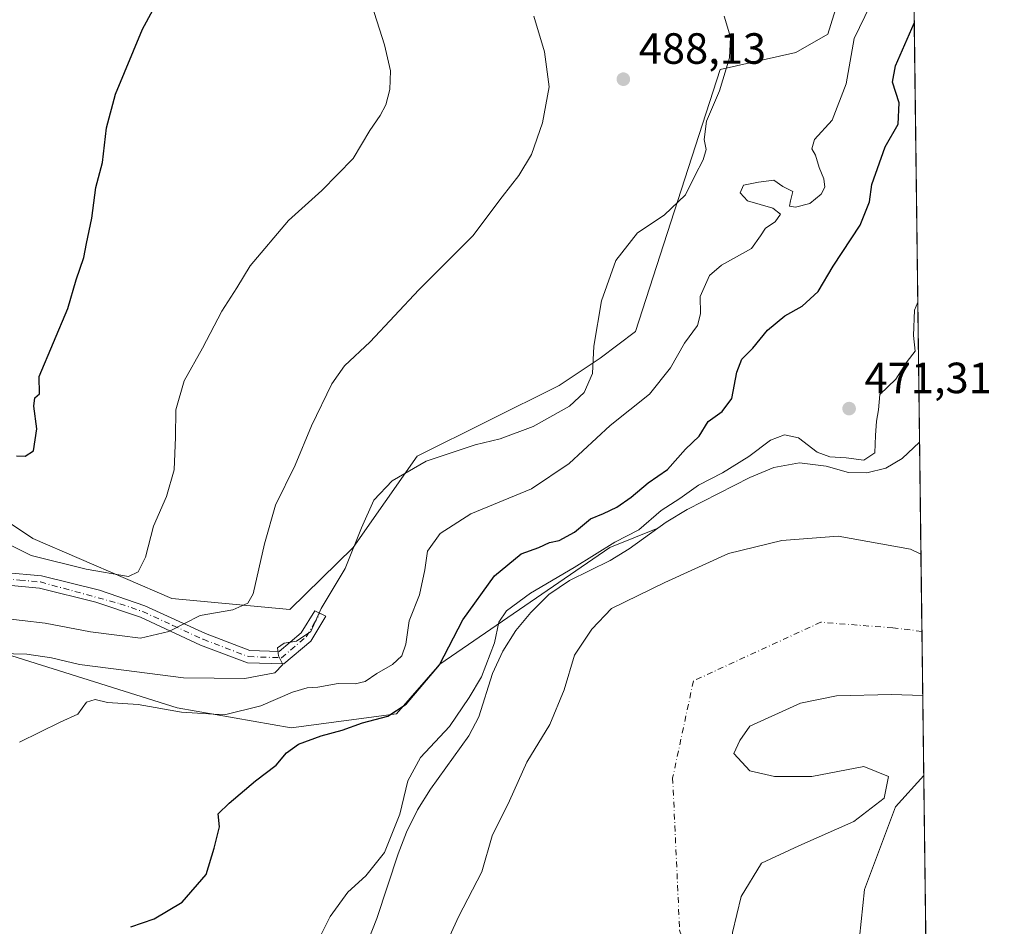
# Model space of a CAD drawing. Units: metres. Extents: x 583543 to 586982, y 4731245 to 4733606.
# Drawn here: x 586756 to 586982, y 4732724 to 4732932 of the extents above; entities that cross this region are included whole.
import ezdxf

# ---------------------------------------------------------------- set-up
doc = ezdxf.new("R2010")
doc.units = ezdxf.units.M
doc.header["$MEASUREMENT"] = 0
doc.linetypes.add('DGN Style 4', pattern=[2.6384748266838614, 1.318413404963828, -0.6592067024819142, 0.001648016756204785, -0.6592067024819142])
for name, color, linetype, lineweight in [('Camino Cxs', 7, 'Continuous', 0), ('Camino eje', 30, 'DGN Style 4', 13), ('Comarca CxS', 21, 'Continuous', 0), ('Comunidad Autónoma CxS', 142, 'Continuous', 0), ('Corriente natural eje', 4, 'DGN Style 4', 0), ('Cultivos herbáceos CxS', 92, 'Continuous', 0), ('Curva de nivel maestra', 30, 'Continuous', 30), ('Curva de nivel normal', 30, 'Continuous', 0), ('Embalse Cxs', 142, 'Continuous', 13), ('Entidad de ámbito territorial', 7, 'Continuous', 0), ('Entidad de ámbito territorial CxS', 92, 'Continuous', 0), ('Matorral CxS', 135, 'Continuous', 0), ('Municipio', 91, 'Continuous', 13), ('Municipio CxS', 4, 'Continuous', 0), ('Provincia CxS', 1, 'Continuous', 0), ('Punto de cota en terreno', 7, 'Continuous', 0), ('Rótulo de punto de cota en terreno', 7, 'Continuous', 0), ('Suelo desnudo CxS', 253, 'Continuous', 0)]:
    doc.layers.add(name, color=color, linetype=linetype, lineweight=lineweight)
doc.styles.add('Style-Arial', font='txt')

# ---------------------------------------------------------------- blocks, each defined once
blk = doc.blocks.new('*U12')
at = {"layer": 'Matorral CxS', "color": 135, "linetype": 'Continuous', "lineweight": 0}
for points in [[(586956.5228000004, 4733290.077299999, 465.9437999999937), (586962.2449000003, 4732835.3464, 467.5160000000033), (586962.2401000002, 4732835.340100001, 467.5149999999995), (586958.2500999998, 4732831.640100001, 467.2069000000047), (586954.5000999998, 4732829.440099999, 467.1919000000053), (586950.1601, 4732828.3301, 467.3325999999943), (586946.0100999996, 4732828.420100001, 467.2795000000042), (586940.8701, 4732829.840100001, 467.1652999999933), (586938.4532000005, 4732830.164999999, 467.1046999999963), (586934.7701000003, 4732830.6601, 467.4239999999991), (586928.8701, 4732829.550100001, 468.2749999999942), (586923.3601000002, 4732827.290100001, 469.0780999999988), (586909.0000999998, 4732819.940099999, 469.3766999999935), (586904.2100999998, 4732817.040100001, 470.0247999999993), (586902.3362999996, 4732815.687799999, 470.1184000000067), (586891.2978999997, 4732811.2631, 470.9809999999998), (586852.4024999999, 4732784.5055, 477.0690000000032), (586842.4987000005, 4732773.112500001, 476.1782999999996), (586818.3674999997, 4732769.9033, 478.184500000003), (586792.2408999996, 4732774.500700001, 481.3260000000009), (586725.9288999997, 4732795.3565, 489.3555999999954)], [(586634.2414999995, 4732995.085700001, 532.0626000000047), (586592.3689000001, 4732902.253699999, 512.0967999999993), (586588.3515, 4732878.6819, 508.7216000000044), (586589.4518999998, 4732863.9419, 506.8984999999957), (586619.3879000006, 4732837.498500001, 506.7449999999953), (586636.1009000001, 4732826.5703, 507.0939999999973), (586662.7814999997, 4732845.8389, 513.0645999999979), (586702.3107000003, 4732840.711100001, 509.3989000000002), (586724.7429000001, 4732839.911499999, 504.4315999999963), (586737.2789000003, 4732827.896500001, 500.8614999999991), (586759.2185000004, 4732813.270099999, 497.3108999999968), (586791.0176999997, 4732799.569499999, 492.8788000000059), (586818.0157000005, 4732796.9979, 488.312699999995), (586832.5739000002, 4732811.2667, 486.4348999999929), (586847.2012999998, 4732832.172499999, 486.3380999999936), (586879.7385, 4732848.3761, 486.1975999999996), (586889.1407000005, 4732854.6481, 485.1989000000031), (586897.2267000005, 4732860.744899999, 484.0673999999999), (586916.5749000004, 4732920.7413, 485.6404999999941), (586933.9145000001, 4732924.681100001, 483.6402999999991), (586941.2279000003, 4732928.863100001, 482.7470999999932), (586945.4073000001, 4732942.451900001, 481.5250999999989)]]:
    blk.add_polyline3d(points, dxfattribs=at)
blk = doc.blocks.new('*U13')
at = {"layer": 'Cultivos herbáceos CxS', "color": 92, "linetype": 'Continuous', "lineweight": 0}
blk.add_polyline3d([(586725.9288999997, 4732795.3565, 489.3555999999954), (586792.2408999996, 4732774.500700001, 481.3260000000009), (586818.3674999997, 4732769.9033, 478.184500000003), (586842.4987000005, 4732773.112500001, 476.1782999999996), (586852.4024999999, 4732784.5055, 477.0690000000032), (586891.2978999997, 4732811.2631, 470.9809999999998), (586902.3362999996, 4732815.687799999, 470.1184000000067), (586895.7301000003, 4732810.920100001, 469.6708999999974), (586891.4200999998, 4732808.2601, 469.3742000000057), (586882.1001000004, 4732803.710100001, 470.4073000000063), (586877.3300999999, 4732800.5001, 469.5222000000067), (586873.2500999998, 4732796.3201, 469.2001000000019), (586869.8300999999, 4732792.1801, 469.1542000000045), (586866.8000999996, 4732787.460100001, 469.5360999999976), (586864.4901000002, 4732782.360099999, 469.2078000000038), (586861.3300999999, 4732772.460100001, 468.3319999999949), (586859.0500999996, 4732768.090100001, 468.1812000000064), (586850.2600999996, 4732755.850099999, 468.5019999999931), (586847.2701000003, 4732751.100099999, 469.6043000000063), (586844.7600999996, 4732746.0001, 469.8273000000045), (586842.8400999998, 4732741.030099999, 469.7194000000018), (586838.0000999998, 4732726.200099999, 468.8374999999942), (586832.4401000004, 4732712.210100001, 468.2563999999985)], dxfattribs=at)
blk = doc.blocks.new('*U16')
at = {"layer": 'Suelo desnudo CxS', "color": 253, "linetype": 'Continuous', "lineweight": 0}
blk.add_polyline3d([(586832.4401000004, 4732712.210100001, 468.2563999999985), (586838.0000999998, 4732726.200099999, 468.8374999999942), (586842.8400999998, 4732741.030099999, 469.7194000000018), (586844.7600999996, 4732746.0001, 469.8273000000045), (586847.2701000003, 4732751.100099999, 469.6043000000063), (586850.2600999996, 4732755.850099999, 468.5019999999931), (586859.0500999996, 4732768.090100001, 468.1812000000064), (586861.3300999999, 4732772.460100001, 468.3319999999949), (586864.4901000002, 4732782.360099999, 469.2078000000038), (586866.8000999996, 4732787.460100001, 469.5360999999976), (586869.8300999999, 4732792.1801, 469.1542000000045), (586873.2500999998, 4732796.3201, 469.2001000000019), (586877.3300999999, 4732800.5001, 469.5222000000067), (586882.1001000004, 4732803.710100001, 470.4073000000063), (586891.4200999998, 4732808.2601, 469.3742000000057), (586895.7301000003, 4732810.920100001, 469.6708999999974), (586902.3362999996, 4732815.687799999, 470.1184000000067), (586904.2100999998, 4732817.040100001, 470.0247999999993), (586909.0000999998, 4732819.940099999, 469.3766999999935), (586923.3601000002, 4732827.290100001, 469.0780999999988), (586928.8701, 4732829.550100001, 468.2749999999942), (586934.7701000003, 4732830.6601, 467.4239999999991), (586938.4532000005, 4732830.164999999, 467.1046999999963), (586940.8701, 4732829.840100001, 467.1652999999933), (586946.0100999996, 4732828.420100001, 467.2795000000042), (586950.1601, 4732828.3301, 467.3325999999943), (586954.5000999998, 4732829.440099999, 467.1919000000053), (586958.2500999998, 4732831.640100001, 467.2069000000047), (586962.2401000002, 4732835.340100001, 467.5149999999995), (586962.2449000003, 4732835.3464, 467.5160000000033), (586967.2867999999, 4732434.669, 466.7614999999933)], dxfattribs=at)
blk = doc.blocks.new('*U17')
at = {"layer": 'Embalse Cxs', "color": 142, "linetype": 'Continuous', "lineweight": 13}
blk.add_polyline3d([(586852.7150999998, 4732717.8858, 460.6739999999991), (586856.6837999999, 4732726.6171, 460.4474000000046), (586861.9755999995, 4732736.935799999, 459.6986999999936), (586864.3568000002, 4732745.137900001, 460.0737999999984), (586868.3255000003, 4732753.141600001, 460.1199000000051), (586872.2943000002, 4732762.0713, 460.8696999999956), (586877.5860000001, 4732770.670299999, 460.7992999999988), (586880.8931999998, 4732778.607799999, 459.8791000000056), (586883.2083999999, 4732786.545299999, 460.3905999999988), (586887.1771999998, 4732792.498400001, 460.7979999999953), (586891.7004000006, 4732797.2841, 461.7538000000059), (586903.9374000002, 4732803.237199999, 462.497000000003), (586918.4896, 4732809.8519, 461.8916000000027), (586930.7265999997, 4732812.828400001, 461.6600000000035), (586943.625, 4732813.820599999, 461.7228000000032), (586960.1615000004, 4732810.844000001, 460.9980000000069), (586962.5679000001, 4732809.671599999, 460.8227000000043), (586962.9753000002, 4732777.301700001, 459.2155999999959), (586955.7959000003, 4732777.5726, 459.3120000000054), (586943.2281, 4732777.241900001, 459.597299999994), (586934.9599000001, 4732775.588199999, 459.6686000000045), (586923.3843, 4732770.296599999, 459.7501000000047), (586921.0692999996, 4732766.989200001, 459.7841000000044), (586919.7462999999, 4732764.012700001, 459.789300000004), (586923.3843, 4732760.0439, 459.8332999999984), (586929.0066999998, 4732758.721000001, 459.8591000000015), (586937.6057000002, 4732758.721000001, 459.8610000000045), (586949.5120000001, 4732761.0361, 459.8031999999948), (586955.1344, 4732758.721000001, 459.5671000000002), (586954.1421999997, 4732753.7601, 459.629700000005), (586947.1969, 4732748.468400001, 459.6098999999958), (586934.6290999996, 4732742.846000001, 459.421199999997), (586926.0301999999, 4732738.8772, 459.2336000000069), (586921.3998999996, 4732731.270400001, 459.6282000000065), (586919.4156, 4732723.0022, 459.9462000000058)], dxfattribs=at)
blk = doc.blocks.new('*U18')
at = {"layer": 'Embalse Cxs', "color": 142, "linetype": 'Continuous', "lineweight": 13}
blk.add_polyline3d([(586832.4401000004, 4732712.210100001, 468.2563999999985), (586838.0000999998, 4732726.200099999, 468.8374999999942), (586842.8400999998, 4732741.030099999, 469.7194000000018), (586844.7600999996, 4732746.0001, 469.8273000000045), (586847.2701000003, 4732751.100099999, 469.6043000000063), (586850.2600999996, 4732755.850099999, 468.5019999999931), (586859.0500999996, 4732768.090100001, 468.1812000000064), (586861.3300999999, 4732772.460100001, 468.3319999999949), (586864.4901000002, 4732782.360099999, 469.2078000000038), (586866.8000999996, 4732787.460100001, 469.5360999999976), (586869.8300999999, 4732792.1801, 469.1542000000045), (586873.2500999998, 4732796.3201, 469.2001000000019), (586877.3300999999, 4732800.5001, 469.5222000000067), (586882.1001000004, 4732803.710100001, 470.4073000000063), (586891.4200999998, 4732808.2601, 469.3742000000057), (586895.7301000003, 4732810.920100001, 469.6708999999974), (586904.2100999998, 4732817.040100001, 470.0247999999993), (586909.0000999998, 4732819.940099999, 469.3766999999935), (586923.3601000002, 4732827.290100001, 469.0780999999988), (586928.8701, 4732829.550100001, 468.2749999999942), (586934.7701000003, 4732830.6601, 467.4239999999991), (586940.8701, 4732829.840100001, 467.1652999999933), (586946.0100999996, 4732828.420100001, 467.2795000000042), (586950.1601, 4732828.3301, 467.3325999999943), (586954.5000999998, 4732829.440099999, 467.1919000000053), (586958.2500999998, 4732831.640100001, 467.2069000000047), (586962.2401000002, 4732835.340100001, 467.5149999999995), (586962.2449000003, 4732835.3464, 467.5160000000033), (586962.5679000001, 4732809.671599999, 460.8227000000043), (586962.9753000002, 4732777.301700001, 459.2155999999959), (586964.4682, 4732658.656300001, 459.7948000000034)], dxfattribs=at)
blk = doc.blocks.new('*U19')
at = {"layer": 'Municipio CxS', "color": 4, "linetype": 'Continuous', "lineweight": 0, "flags": 128}
blk.add_lwpolyline([(586963.2060462206, 4732758.961985292), (586965.1039331417, 4732608.138326477), (586962.6040000009, 4732612.683), (586951.6890000004, 4732638.871999999), (586947.776999999, 4732662.967), (586945.8129999992, 4732696.226), (586949.6579999998, 4732732.842), (586956.7200000006, 4732751.833000001)], close=True, dxfattribs=at)
blk = doc.blocks.new('5PATER')
at = {"layer": 'Suelo desnudo CxS', "linetype": 'Continuous', "lineweight": 0}
h = blk.add_hatch(color=51, dxfattribs=at)
edge = h.paths.add_edge_path()
edge.add_ellipse((0, 0), major_axis=(-0.1095731443231308, -0.1110710700762829), ratio=0.9994222409660322, start_angle=0, end_angle=360)

msp = doc.modelspace()

# ---------------------------------------------------------------- linework, layer by layer
at = {"layer": 'Camino Cxs', "color": 7, "linetype": 'Continuous', "lineweight": 0}
msp.add_polyline3d([(586752.7100999998, 4732805.5101, 494.2611000000034), (586761.1601, 4732804.7301, 494.2407999999996), (586774.4200999998, 4732801.450099999, 493.1505999999936), (586784.8701, 4732797.870100001, 492.241399999999), (586798.7100999998, 4732791.5001, 489.2234000000026), (586808.8701, 4732787.630100001, 486.7782000000007), (586815.6300999997, 4732787.4001, 486.0806000000011), (586820.6700999998, 4732791.6601, 486.3179999999993), (586823.7301000003, 4732796.7501, 487.2090999999928), (586826.3000999996, 4732795.530099999, 486.420299999998), (586822.8501000004, 4732789.800100001, 485.7734000000055), (586816.6300999997, 4732784.540100001, 485.256899999993), (586808.3101000004, 4732784.8201, 486.4520000000048), (586797.6101000002, 4732788.880100001, 488.9079999999958), (586783.8101000004, 4732795.2401, 491.7692999999999), (586773.6201, 4732798.7301, 492.6999999999971), (586760.6901000004, 4732801.9301, 493.6374999999971), (586752.6601, 4732802.670100001, 493.9793000000063)], dxfattribs=at)
msp.add_polyline3d([(586752.7100999998, 4732805.5101, 494.2611000000034), (586761.1601, 4732804.7301, 494.2407999999996), (586774.4200999998, 4732801.450099999, 493.1505999999936), (586784.8701, 4732797.870100001, 492.241399999999), (586798.7100999998, 4732791.5001, 489.2234000000026), (586808.8701, 4732787.630100001, 486.7782000000007), (586815.6300999997, 4732787.4001, 486.0806000000011), (586820.6700999998, 4732791.6601, 486.3179999999993), (586823.7301000003, 4732796.7501, 487.2090999999928), (586826.3000999996, 4732795.530099999, 486.420299999998), (586822.8501000004, 4732789.800100001, 485.7734000000055), (586816.6300999997, 4732784.540100001, 485.256899999993), (586808.3101000004, 4732784.8201, 486.4520000000048), (586797.6101000002, 4732788.880100001, 488.9079999999958), (586783.8101000004, 4732795.2401, 491.7692999999999), (586773.6201, 4732798.7301, 492.6999999999971), (586760.6901000004, 4732801.9301, 493.6374999999971), (586752.6601, 4732802.670100001, 493.9793000000063)], dxfattribs=at)
at = {"layer": 'Camino eje', "color": 30, "linetype": 'DGN Style 4', "lineweight": 13}
for points in [[(586668.0547000002, 4732743.083699999, 484.1100000000006), (586669.4101, 4732745.585100001, 484.6328999999969), (586670.2801000001, 4732747.1851, 484.9171999999963), (586671.9901000002, 4732753.3551, 485.9527999999991), (586673.6350999996, 4732759.280099999, 486.9042999999947), (586674.2901, 4732763.8201, 487.6429000000062), (586674.9550999999, 4732768.470100001, 488.2614999999933), (586676.5151000004, 4732771.920100001, 488.3411000000052), (586679.7801000001, 4732779.130100001, 488.9128000000055), (586687.4200999998, 4732788.2751, 489.4809999999998), (586693.8300999999, 4732794.515100001, 490.9809999999998), (586700.1551000001, 4732796.4101, 490.7844999999944), (586712.1551000001, 4732798.4551, 490.1708999999974), (586742.4550999999, 4732803.460100001, 492.8453000000009), (586752.6851000004, 4732804.090100001, 494.1201000000001), (586756.1781000001, 4732803.767700001, 494.1635999999999)], [(586756.1781000001, 4732803.767700001, 494.1635999999999), (586760.9250999996, 4732803.3301, 493.9658000000054), (586779.1151000002, 4732798.345100001, 492.5044000000053), (586784.3400999998, 4732796.5551, 491.9830999999977), (586791.2600999996, 4732793.370100001, 490.6818999999959), (586798.1601, 4732790.190099999, 489.0576000000001), (586803.2401000002, 4732788.255100001, 487.8898000000045), (586808.5900999998, 4732786.225099999, 486.599000000002), (586816.1300999997, 4732785.970100001, 485.6775999999954), (586821.7600999996, 4732790.7301, 486.0598999999929), (586823.4851000002, 4732793.595100001, 486.5285000000004), (586825.0151000004, 4732796.140100001, 486.7835999999952)]]:
    msp.add_polyline3d(points, dxfattribs=at)
at = {"layer": 'Comarca CxS', "color": 21, "linetype": 'Continuous', "lineweight": 0, "flags": 128}
msp.add_lwpolyline([(585187.5914021434, 4731270.313194457), (583570.5700006315, 4731250.369982651), (583558.143741621, 4732278.505142557), (583555.4404822192, 4732502.169886299), (583542.6100006317, 4733563.749982627), (583745.9063723604, 4733566.256355017), (584388.1730227572, 4733574.174643897), (586361.168930612, 4733598.499044905), (586952.5500006591, 4733605.789982629), (586960.8358334387, 4732947.321028253), (586963.2060462206, 4732758.961985292), (586965.1039331417, 4732608.138326477), (586977.7312852953, 4731604.6520638), (586978.0942901646, 4731575.804337461), (586981.3298245692, 4731318.678830214), (586981.6600006578, 4731292.439982652), (586972.9369473393, 4731292.332398608)], close=True, dxfattribs=at)
at = {"layer": 'Comunidad Autónoma CxS', "color": 142, "linetype": 'Continuous', "lineweight": 0, "flags": 128}
msp.add_lwpolyline([(585187.5914021434, 4731270.313194457), (583570.5700006315, 4731250.369982651), (583558.143741621, 4732278.505142557), (583555.4404822192, 4732502.169886299), (583542.6100006317, 4733563.749982627), (583745.9063723604, 4733566.256355017), (584388.1730227572, 4733574.174643897), (586361.168930612, 4733598.499044905), (586952.5500006591, 4733605.789982629), (586960.8358334387, 4732947.321028253), (586963.2060462206, 4732758.961985292), (586965.1039331417, 4732608.138326477), (586977.7312852953, 4731604.6520638), (586978.0942901646, 4731575.804337461), (586981.3298245692, 4731318.678830214), (586981.6600006578, 4731292.439982652), (586972.9369473393, 4731292.332398608)], close=True, dxfattribs=at)
at = {"layer": 'Corriente natural eje', "color": 4, "linetype": 'DGN Style 4', "lineweight": 0}
msp.add_polyline3d([(586962.7901, 4732792.020099999, 458.8567999999942), (586956.1300999997, 4732792.8101, 458.5886000000028), (586939.6501000002, 4732794.110099999, 458.6808000000019), (586910.4748000001, 4732780.655999999, 458.1800999999978), (586905.7122999998, 4732758.431, 459.4866000000038), (586907.2998000003, 4732723.505899999, 459.6913999999961), (586926.2761000004, 4732673.3543, 459.1563000000024)], dxfattribs=at)
at = {"layer": 'Cultivos herbáceos CxS', "color": 92, "linetype": 'Continuous', "lineweight": 0}
for points in [[(586945.4073000001, 4732942.451900001, 481.5250999999989), (586941.2279000003, 4732928.863100001, 482.7470999999932), (586933.9145000001, 4732924.681100001, 483.6402999999991), (586916.5749000004, 4732920.7413, 485.6404999999941), (586897.2267000005, 4732860.744899999, 484.0673999999999), (586889.1407000005, 4732854.6481, 485.1989000000031), (586879.7385, 4732848.3761, 486.1975999999996), (586847.2012999998, 4732832.172499999, 486.3380999999936), (586832.5739000002, 4732811.2667, 486.4348999999929), (586818.0157000005, 4732796.9979, 488.312699999995), (586791.0176999997, 4732799.569499999, 492.8788000000059), (586759.2185000004, 4732813.270099999, 497.3108999999968), (586737.2789000003, 4732827.896500001, 500.8614999999991), (586724.7429000001, 4732839.911499999, 504.4315999999963), (586702.3107000003, 4732840.711100001, 509.3989000000002), (586662.7814999997, 4732845.8389, 513.0645999999979), (586636.1009000001, 4732826.5703, 507.0939999999973), (586619.3879000006, 4732837.498500001, 506.7449999999953), (586589.4518999998, 4732863.9419, 506.8984999999957), (586588.3515, 4732878.6819, 508.7216000000044), (586592.3689000001, 4732902.253699999, 512.0967999999993), (586634.2414999995, 4732995.085700001, 532.0626000000047)], [(586634.2414999995, 4732995.085700001, 532.0626000000047), (586592.3689000001, 4732902.253699999, 512.0967999999993), (586588.3515, 4732878.6819, 508.7216000000044), (586589.4518999998, 4732863.9419, 506.8984999999957), (586619.3879000006, 4732837.498500001, 506.7449999999953), (586636.1009000001, 4732826.5703, 507.0939999999973), (586662.7814999997, 4732845.8389, 513.0645999999979), (586702.3107000003, 4732840.711100001, 509.3989000000002), (586724.7429000001, 4732839.911499999, 504.4315999999963), (586737.2789000003, 4732827.896500001, 500.8614999999991), (586759.2185000004, 4732813.270099999, 497.3108999999968), (586791.0176999997, 4732799.569499999, 492.8788000000059), (586818.0157000005, 4732796.9979, 488.312699999995), (586832.5739000002, 4732811.2667, 486.4348999999929), (586847.2012999998, 4732832.172499999, 486.3380999999936), (586879.7385, 4732848.3761, 486.1975999999996), (586889.1407000005, 4732854.6481, 485.1989000000031), (586897.2267000005, 4732860.744899999, 484.0673999999999), (586916.5749000004, 4732920.7413, 485.6404999999941), (586933.9145000001, 4732924.681100001, 483.6402999999991), (586941.2279000003, 4732928.863100001, 482.7470999999932), (586945.4073000001, 4732942.451900001, 481.5250999999989)], [(586563.1634999998, 4732934.6713, 499.6339000000008), (586556.5437000003, 4732888.4933, 495.3787000000011), (586563.8548999997, 4732824.243899999, 490.459600000002), (586574.8252999998, 4732799.692299999, 488.317200000005), (586597.8085000003, 4732779.319700001, 487.6002000000008), (586610.3435000004, 4732751.633500001, 484.6641999999993), (586642.2083000002, 4732731.261299999, 482.7695999999996), (586659.4463000001, 4732730.2169, 482.192200000005), (586670.9379000004, 4732749.5439, 485.7801000000036), (586677.9315, 4732783.2413, 490.9946999999956), (586693.9436999997, 4732796.779300001, 491.5708000000013), (586725.9288999997, 4732795.3565, 489.3555999999954), (586792.2408999996, 4732774.500700001, 481.3260000000009), (586818.3674999997, 4732769.9033, 478.184500000003), (586842.4987000005, 4732773.112500001, 476.1782999999996), (586852.4024999999, 4732784.5055, 477.0690000000032), (586891.2978999997, 4732811.2631, 470.9809999999998), (586902.3362999996, 4732815.687799999, 470.1184000000067)], [(586832.4401000004, 4732712.210100001, 468.2563999999985), (586838.0000999998, 4732726.200099999, 468.8374999999942), (586842.8400999998, 4732741.030099999, 469.7194000000018), (586844.7600999996, 4732746.0001, 469.8273000000045), (586847.2701000003, 4732751.100099999, 469.6043000000063), (586850.2600999996, 4732755.850099999, 468.5019999999931), (586859.0500999996, 4732768.090100001, 468.1812000000064), (586861.3300999999, 4732772.460100001, 468.3319999999949), (586864.4901000002, 4732782.360099999, 469.2078000000038), (586866.8000999996, 4732787.460100001, 469.5360999999976), (586869.8300999999, 4732792.1801, 469.1542000000045), (586873.2500999998, 4732796.3201, 469.2001000000019), (586877.3300999999, 4732800.5001, 469.5222000000067), (586882.1001000004, 4732803.710100001, 470.4073000000063), (586891.4200999998, 4732808.2601, 469.3742000000057), (586895.7301000003, 4732810.920100001, 469.6708999999974), (586902.3362999996, 4732815.687799999, 470.1184000000067)]]:
    msp.add_polyline3d(points, dxfattribs=at)
at = {"layer": 'Curva de nivel maestra', "color": 30, "linetype": 'Continuous', "lineweight": 30, "flags": 128}
for points, elevation in [([(586755.4600000001, 4732832.220100001), (586757.4000000004, 4732832.140100001), (586759.3099999996, 4732833.4001), (586760.1200000001, 4732838.440099999), (586759.3799999999, 4732843.610099999), (586759.6699999999, 4732845.5001), (586760.7400000002, 4732846.440099999), (586760.6100000005, 4732850.420100001), (586767.2100000001, 4732865.970100001), (586769.0899999999, 4732872.5801), (586770.9000000004, 4732877.720100001), (586771.4900000002, 4732880.940099999), (586772.7000000002, 4732886.720100001), (586773.5999999996, 4732893.7601), (586775.1699999999, 4732899.450099999), (586776.0599999996, 4732907.4301), (586778.1299999999, 4732915.090100001), (586784.3300000001, 4732930.020099999), (586789.0199999996, 4732938.8301)], 500), ([(586781.6200000001, 4732724.3201), (586786.9900000002, 4732726.140100001), (586793.3600000005, 4732729.9901), (586798.9000000004, 4732736.2601), (586800.7400000002, 4732742.300100001), (586801.9500000002, 4732747.220100001), (586801.6100000005, 4732750.1801), (586804.1699999999, 4732752.640100001), (586810.1799999997, 4732757.800100001), (586814.8799999999, 4732761.360099999), (586817.25, 4732764.190099999), (586820.0099999999, 4732766.1801), (586825.1799999997, 4732768.0701), (586830.04, 4732769.390100001), (586834.6600000003, 4732771.0601), (586840.5, 4732772.550100001), (586844.7100000001, 4732775.340100001), (586852.3099999996, 4732784.3101), (586857.6600000003, 4732794.670100001), (586864.9400000004, 4732804.7401), (586871.04, 4732809.800100001), (586875.0800000001, 4732811.270099999), (586877.54, 4732812.380100001), (586879.7199999997, 4732812.840100001), (586883.2199999997, 4732814.7601), (586886.9000000004, 4732817.8301), (586889.8899999997, 4732819.050100001), (586892.9500000002, 4732820.5001), (586896.1900000004, 4732822.7501), (586900.0800000001, 4732826.090100001), (586904.54, 4732829.090100001), (586908.6600000003, 4732833.7501), (586911.8099999996, 4732836.7601), (586913.8399999999, 4732840.110099999), (586917.04, 4732842.4001), (586919.2400000002, 4732845.4101), (586920.3799999999, 4732851.420100001), (586921.5800000001, 4732854.420100001), (586924.0599999996, 4732856.9001), (586927.4600000001, 4732861.040100001), (586931.3700000001, 4732864.350099999), (586935.3700000001, 4732866.5701), (586939.0499999998, 4732869.920100001), (586942.4900000002, 4732875.6801), (586948.6200000001, 4732885.100099999), (586950.7800000003, 4732890.420100001), (586951.3099999996, 4732894.420100001), (586954.3899999997, 4732903.050100001), (586957.3600000005, 4732908.2501), (586957.5800000001, 4732913.130100001), (586956.0800000001, 4732917.850099999), (586956.7300000004, 4732921.590100001), (586961.0367000002, 4732931.3621)], 475)]:
    msp.add_lwpolyline(points, dxfattribs=dict(at, elevation=elevation))
at = {"layer": 'Curva de nivel normal', "color": 30, "linetype": 'Continuous', "lineweight": 0, "flags": 128}
for points, elevation in [([(586753.5800000001, 4732812.0001), (586758.8399999999, 4732809.420100001), (586771.3899999997, 4732806.270099999), (586781.0800000001, 4732804.620100001), (586783.2800000003, 4732805.6601), (586784.9600000001, 4732808.9901), (586786.8200000003, 4732816.1601), (586789.8200000003, 4732822.960100001), (586791.5300000003, 4732829.0001), (586791.8899999997, 4732836.540100001), (586791.9199999999, 4732842.790100001), (586793.8399999999, 4732849.420100001), (586798.0300000003, 4732856.9101), (586802.5, 4732865.420100001), (586805.9199999999, 4732870.7501), (586808.9800000004, 4732875.7501), (586817.7300000004, 4732886.200099999), (586825.3799999999, 4732893.030099999), (586832.5599999996, 4732900.420100001), (586836.3600000005, 4732906.8201), (586838.7599999999, 4732910.2601), (586840, 4732912.710100001), (586840.9500000002, 4732916.220100001), (586841.0800000001, 4732920.460100001), (586839.75, 4732926.450099999), (586836.79, 4732935.5001)], 495), ([(586756.1299999999, 4732766.6501), (586765.4400000004, 4732771.170100001), (586769.5, 4732773.0101), (586771.4600000001, 4732775.800100001), (586773.5, 4732776.380100001), (586776.2999999998, 4732775.700099999), (586783.2800000003, 4732775.280099999), (586793.2699999996, 4732773.4801), (586803.0499999998, 4732772.9001), (586811.4100000003, 4732774.940099999), (586818.6399999997, 4732778.0601), (586822.0300000003, 4732779.0701), (586824.4800000004, 4732779.190099999), (586829.1200000001, 4732780.0601), (586833.0199999996, 4732779.9801), (586835.2999999998, 4732780.520099999), (586837.9500000002, 4732782.390100001), (586841.54, 4732784.420100001), (586843.7000000002, 4732786.420100001), (586844.6399999997, 4732789.090100001), (586845.4000000004, 4732794.420100001), (586847.7000000002, 4732800.420100001), (586848.9800000004, 4732806.090100001), (586849.5800000001, 4732810.420100001), (586852.4699999997, 4732814.440099999), (586859.4900000002, 4732818.940099999), (586873.3700000001, 4732824.6501), (586882.04, 4732830.5101), (586891.3700000001, 4732839.210100001), (586900.3700000001, 4732846.380100001), (586905.1799999997, 4732852.380100001), (586908.3899999997, 4732858.0701), (586911.3799999999, 4732862.090100001), (586912.0899999999, 4732864.7501), (586912.0300000003, 4732868.7501), (586914.1399999997, 4732873.5701), (586916.9000000004, 4732875.970100001), (586923.7699999996, 4732879.780099999), (586925.8499999996, 4732882.630100001), (586926.9900000002, 4732884.380100001), (586929.1600000003, 4732885.880100001), (586930.3799999999, 4732887.6501), (586928.6500000004, 4732889.030099999), (586922.8700000001, 4732890.6501), (586921.1500000004, 4732892.4901), (586921.9699999997, 4732894.280099999), (586925.3700000001, 4732894.9301), (586928.9000000004, 4732895.420100001), (586930.9400000004, 4732893.9301), (586933.2599999999, 4732892.790100001), (586932.7199999997, 4732890.700099999), (586932.5, 4732889.4801), (586933.8600000005, 4732889.2601), (586937.1500000004, 4732890.0601), (586939.7000000002, 4732892.1801), (586940.54, 4732893.8201), (586940.3600000005, 4732895.7401), (586939.2800000003, 4732898.3301), (586938.4100000003, 4732901.130100001), (586937.5599999996, 4732902.610099999), (586938.2199999997, 4732904.7501), (586942.2100000001, 4732909.190099999), (586945.4800000004, 4732917.4901), (586947.2800000003, 4732927.850099999), (586950.9100000003, 4732935.420100001)], 480), ([(586873.9199999999, 4732932.9801), (586876.3799999999, 4732924.8201), (586877.4199999999, 4732916.790100001), (586875.9000000004, 4732908.5701), (586873.3499999996, 4732901.3101), (586870.4800000004, 4732896.4801), (586866.7000000002, 4732891.5701), (586859.9600000001, 4732882.6801), (586847.6100000005, 4732870.3101), (586836.4400000004, 4732858.4001), (586830.5499999998, 4732852.8301), (586827.6399999997, 4732848.7501), (586823.04, 4732839.090100001), (586819.2400000002, 4732830.090100001), (586814.7699999996, 4732820.9101), (586812.25, 4732812.0601), (586809.6699999999, 4732800.630100001), (586808.4299999997, 4732798.5101), (586805, 4732796.950099999), (586797.5199999996, 4732795.620100001), (586790.2999999998, 4732791.960100001), (586783.8600000005, 4732790.470100001), (586779.0499999998, 4732791.0801), (586772.3700000001, 4732791.9001), (586762.0199999996, 4732793.9301), (586751.3700000001, 4732795.120100001)], 490), ([(586751.6299999999, 4732786.920100001), (586757.7999999998, 4732786.800100001), (586763.4299999997, 4732785.970100001), (586769.8799999999, 4732784.390100001), (586780, 4732783.1601), (586793.7100000001, 4732781.350099999), (586807.7100000001, 4732781.2401), (586814.6399999997, 4732782.5001), (586816.4199999999, 4732784.4101), (586815.4800000004, 4732786.420100001), (586815.2000000002, 4732788.280099999), (586816.7100000001, 4732789.340100001), (586819.5700000003, 4732789.800100001), (586822.8399999999, 4732791.9901), (586825.2300000004, 4732797.270099999), (586830.75, 4732806.420100001), (586834.4199999999, 4732815.7501), (586837.2999999998, 4732822.090100001), (586841.5, 4732826.530099999), (586849.25, 4732831.030099999), (586860.5099999999, 4732834.770099999), (586866.2199999997, 4732836.130100001), (586873.7599999999, 4732838.9901), (586882.0499999998, 4732843.600099999), (586885.4600000001, 4732846.790100001), (586887.3700000001, 4732851.0801), (586887.6600000003, 4732857.380100001), (586889.3799999999, 4732867.7601), (586892.6900000004, 4732876.9901), (586897.6500000004, 4732883.380100001), (586903.79, 4732887.390100001), (586908.6699999999, 4732892.040100001), (586910.7599999999, 4732896.380100001), (586912.7000000002, 4732900.090100001), (586913.3600000005, 4732902.420100001), (586912.9500000002, 4732904.7501), (586913.4699999997, 4732908.970100001), (586916.4500000002, 4732915.920100001), (586918.7300000004, 4732923.440099999), (586918.9600000001, 4732928.220100001), (586917.4800000004, 4732933.030099999)], 485), ([(586961.8410999998, 4732867.4342), (586961.1299999999, 4732865.610099999), (586960.8700000001, 4732859.8301), (586961.2599999999, 4732856.2501), (586959.4000000004, 4732853.890100001), (586956.8099999996, 4732849.8101), (586953.1600000003, 4732846.270099999), (586952.8300000001, 4732842.7501), (586952.4000000004, 4732840.200099999), (586952.1699999999, 4732836.870100001), (586951.9800000004, 4732832.920100001), (586949.4600000001, 4732831.2501), (586945.4299999997, 4732831.800100001), (586941.7000000002, 4732832.040100001), (586938.7999999998, 4732833.110099999), (586934.5099999999, 4732836.360099999), (586931.3399999999, 4732837.0701), (586928.1100000005, 4732835.8201), (586923.1600000003, 4732832.110099999), (586917.0999999996, 4732828.3101), (586911.6399999997, 4732825.530099999), (586907.3700000001, 4732822.4901), (586903.0999999996, 4732819.720100001), (586897.9800000004, 4732815.2501), (586892.4400000004, 4732812.4301), (586883.1600000003, 4732806.6601), (586873.1600000003, 4732800.770099999), (586867.6799999997, 4732796.7501), (586865.8899999997, 4732794.090100001), (586864.9100000003, 4732789.420100001), (586861.9100000003, 4732781.620100001), (586859.0800000001, 4732776.870100001), (586854.6100000005, 4732770.2501), (586847.9400000004, 4732763.0801), (586845.0599999996, 4732757.7601), (586843.2599999999, 4732750.100099999), (586839.7400000002, 4732741.3101), (586835.4600000001, 4732736.020099999), (586831.3200000003, 4732732.220100001), (586827.3099999996, 4732726.640100001), (586824.5800000001, 4732721.350099999)], 470)]:
    msp.add_lwpolyline(points, dxfattribs=dict(at, elevation=elevation))
at = {"layer": 'Embalse Cxs', "color": 142, "linetype": 'Continuous', "lineweight": 13, "extrusion": (0.003174061535945368, -0.2522244277431981, 0.9676635589826571), "elevation": -1191421.234392713, "flags": 128}
msp.add_lwpolyline([(646470.3591890963, 4572400.554360596), (646470.3591890963, 4572374.019380881)], dxfattribs=at)
at = {"layer": 'Embalse Cxs', "color": 142, "linetype": 'Continuous', "lineweight": 13, "extrusion": (0.0006238372944594729, -0.04957905925047756, 0.9987700074145537), "elevation": -233821.8260976238, "flags": 128}
msp.add_lwpolyline([(646462.8107807229, 4719261.154471013), (646462.8107807229, 4719228.742141728)], dxfattribs=at)
msp.add_lwpolyline([(646462.8107807229, 4719261.154471013), (646462.8107807229, 4719228.742141728)], dxfattribs=at)
at = {"layer": 'Embalse Cxs', "color": 142, "linetype": 'Continuous', "lineweight": 13, "extrusion": (-6.142039597322095e-05, 0.004880942699096302, 0.9999880862419828), "elevation": 23523.57344783322, "flags": 128}
msp.add_lwpolyline([(586963.0023983651, 4732718.860026071), (586964.4954339371, 4732600.213212766)], dxfattribs=at)
at = {"layer": 'Embalse Cxs', "color": 142, "linetype": 'Continuous', "lineweight": 13}
for points in [[(586832.4401000004, 4732712.210100001, 468.2563999999985), (586838.0000999998, 4732726.200099999, 468.8374999999942), (586842.8400999998, 4732741.030099999, 469.7194000000018), (586844.7600999996, 4732746.0001, 469.8273000000045), (586847.2701000003, 4732751.100099999, 469.6043000000063), (586850.2600999996, 4732755.850099999, 468.5019999999931), (586859.0500999996, 4732768.090100001, 468.1812000000064), (586861.3300999999, 4732772.460100001, 468.3319999999949), (586864.4901000002, 4732782.360099999, 469.2078000000038), (586866.8000999996, 4732787.460100001, 469.5360999999976), (586869.8300999999, 4732792.1801, 469.1542000000045), (586873.2500999998, 4732796.3201, 469.2001000000019), (586877.3300999999, 4732800.5001, 469.5222000000067), (586882.1001000004, 4732803.710100001, 470.4073000000063), (586891.4200999998, 4732808.2601, 469.3742000000057), (586895.7301000003, 4732810.920100001, 469.6708999999974), (586904.2100999998, 4732817.040100001, 470.0247999999993), (586909.0000999998, 4732819.940099999, 469.3766999999935), (586923.3601000002, 4732827.290100001, 469.0780999999988), (586928.8701, 4732829.550100001, 468.2749999999942), (586934.7701000003, 4732830.6601, 467.4239999999991), (586940.8701, 4732829.840100001, 467.1652999999933), (586946.0100999996, 4732828.420100001, 467.2795000000042), (586950.1601, 4732828.3301, 467.3325999999943), (586954.5000999998, 4732829.440099999, 467.1919000000053), (586958.2500999998, 4732831.640100001, 467.2069000000047), (586962.2401000002, 4732835.340100001, 467.5149999999995), (586962.2449000003, 4732835.3465, 467.5160000000033)], [(586852.7150999998, 4732717.8858, 460.6739999999991), (586856.6837999999, 4732726.6171, 460.4474000000046), (586861.9755999995, 4732736.935799999, 459.6986999999936), (586864.3568000002, 4732745.137900001, 460.0737999999984), (586868.3255000003, 4732753.141600001, 460.1199000000051), (586872.2943000002, 4732762.0713, 460.8696999999956), (586877.5860000001, 4732770.670299999, 460.7992999999988), (586880.8931999998, 4732778.607799999, 459.8791000000056), (586883.2083999999, 4732786.545299999, 460.3905999999988), (586887.1771999998, 4732792.498400001, 460.7979999999953), (586891.7004000006, 4732797.2841, 461.7538000000059), (586903.9374000002, 4732803.237199999, 462.497000000003), (586918.4896, 4732809.8519, 461.8916000000027), (586930.7265999997, 4732812.828400001, 461.6600000000035), (586943.625, 4732813.820599999, 461.7228000000032), (586960.1615000004, 4732810.844000001, 460.9980000000069), (586962.568, 4732809.671599999, 460.8227000000043)], [(586962.9753000002, 4732777.301700001, 459.2155999999959), (586955.7959000003, 4732777.5726, 459.3120000000054), (586943.2281, 4732777.241900001, 459.597299999994), (586934.9599000001, 4732775.588199999, 459.6686000000045), (586923.3843, 4732770.296599999, 459.7501000000047), (586921.0692999996, 4732766.989200001, 459.7841000000044), (586919.7462999999, 4732764.012700001, 459.789300000004), (586923.3843, 4732760.0439, 459.8332999999984), (586929.0066999998, 4732758.721000001, 459.8591000000015), (586937.6057000002, 4732758.721000001, 459.8610000000045), (586949.5120000001, 4732761.0361, 459.8031999999948), (586955.1344, 4732758.721000001, 459.5671000000002), (586954.1421999997, 4732753.7601, 459.629700000005), (586947.1969, 4732748.468400001, 459.6098999999958), (586934.6290999996, 4732742.846000001, 459.421199999997), (586926.0301999999, 4732738.8772, 459.2336000000069), (586921.3998999996, 4732731.270400001, 459.6282000000065), (586919.4156, 4732723.0022, 459.9462000000058), (586920.4078000002, 4732713.741800001, 459.8162000000011), (586927.3531, 4732701.8355, 459.758600000001), (586932.6447999999, 4732695.220899999, 459.6315999999933), (586945.8739, 4732678.353700001, 459.7676999999967), (586952.8192999996, 4732670.0854, 459.7890999999945), (586964.4682999998, 4732658.656300001, 459.7948000000034)]]:
    msp.add_polyline3d(points, dxfattribs=at)
at = {"layer": 'Entidad de ámbito territorial', "color": 7, "linetype": 'Continuous', "lineweight": 0, "flags": 128}
msp.add_lwpolyline([(586965.1039331423, 4732608.138326478), (586962.6040000014, 4732612.682999999), (586951.689000001, 4732638.871999998), (586947.7770000017, 4732662.967000001), (586945.813000002, 4732696.226), (586949.6580000004, 4732732.841999999), (586956.7200000011, 4732751.833000002), (586963.2060462212, 4732758.961985292)], dxfattribs=at)
msp.add_lwpolyline([(586965.1039331423, 4732608.138326478), (586962.6040000014, 4732612.682999999), (586951.689000001, 4732638.871999998), (586947.7770000017, 4732662.967000001), (586945.813000002, 4732696.226), (586949.6580000004, 4732732.841999999), (586956.7200000011, 4732751.833000002), (586963.2060462212, 4732758.961985292)], dxfattribs=at)
at = {"layer": 'Entidad de ámbito territorial CxS', "color": 92, "linetype": 'Continuous', "lineweight": 0, "flags": 128}
msp.add_lwpolyline([(586960.8358334387, 4732947.321028253), (586963.2060462206, 4732758.961985292), (586956.7200000006, 4732751.833000001), (586949.6579999998, 4732732.842), (586945.8129999992, 4732696.226), (586947.776999999, 4732662.967), (586951.6890000004, 4732638.871999999), (586962.6040000009, 4732612.683), (586965.1039331417, 4732608.138326477), (586977.7312852953, 4731604.6520638)], dxfattribs=at)
msp.add_lwpolyline([(586965.1039331417, 4732608.138326477), (586962.6040000009, 4732612.683), (586951.6890000004, 4732638.871999999), (586947.776999999, 4732662.967), (586945.8129999992, 4732696.226), (586949.6579999998, 4732732.842), (586956.7200000006, 4732751.833000001), (586963.2060462206, 4732758.961985292)], close=True, dxfattribs=at)
at = {"layer": 'Matorral CxS', "color": 135, "linetype": 'Continuous', "lineweight": 0, "extrusion": (0.0002667007473820981, -0.02119421650356828, 0.9997753417931008), "elevation": -99684.78277136796, "flags": 128}
msp.add_lwpolyline([(646467.4392376161, 4724433.521633235), (646467.4392376161, 4724023.50826903)], dxfattribs=at)
at = {"layer": 'Matorral CxS', "color": 135, "linetype": 'Continuous', "lineweight": 0}
for points in [[(586634.2414999995, 4732995.085700001, 532.0626000000047), (586592.3689000001, 4732902.253699999, 512.0967999999993), (586588.3515, 4732878.6819, 508.7216000000044), (586589.4518999998, 4732863.9419, 506.8984999999957), (586619.3879000006, 4732837.498500001, 506.7449999999953), (586636.1009000001, 4732826.5703, 507.0939999999973), (586662.7814999997, 4732845.8389, 513.0645999999979), (586702.3107000003, 4732840.711100001, 509.3989000000002), (586724.7429000001, 4732839.911499999, 504.4315999999963), (586737.2789000003, 4732827.896500001, 500.8614999999991), (586759.2185000004, 4732813.270099999, 497.3108999999968), (586791.0176999997, 4732799.569499999, 492.8788000000059), (586818.0157000005, 4732796.9979, 488.312699999995), (586832.5739000002, 4732811.2667, 486.4348999999929), (586847.2012999998, 4732832.172499999, 486.3380999999936), (586879.7385, 4732848.3761, 486.1975999999996), (586889.1407000005, 4732854.6481, 485.1989000000031), (586897.2267000005, 4732860.744899999, 484.0673999999999), (586916.5749000004, 4732920.7413, 485.6404999999941), (586933.9145000001, 4732924.681100001, 483.6402999999991), (586941.2279000003, 4732928.863100001, 482.7470999999932), (586945.4073000001, 4732942.451900001, 481.5250999999989)], [(586563.1634999998, 4732934.6713, 499.6339000000008), (586556.5437000003, 4732888.4933, 495.3787000000011), (586563.8548999997, 4732824.243899999, 490.459600000002), (586574.8252999998, 4732799.692299999, 488.317200000005), (586597.8085000003, 4732779.319700001, 487.6002000000008), (586610.3435000004, 4732751.633500001, 484.6641999999993), (586642.2083000002, 4732731.261299999, 482.7695999999996), (586659.4463000001, 4732730.2169, 482.192200000005), (586670.9379000004, 4732749.5439, 485.7801000000036), (586677.9315, 4732783.2413, 490.9946999999956), (586693.9436999997, 4732796.779300001, 491.5708000000013), (586725.9288999997, 4732795.3565, 489.3555999999954), (586792.2408999996, 4732774.500700001, 481.3260000000009), (586818.3674999997, 4732769.9033, 478.184500000003), (586842.4987000005, 4732773.112500001, 476.1782999999996), (586852.4024999999, 4732784.5055, 477.0690000000032), (586891.2978999997, 4732811.2631, 470.9809999999998), (586902.3362999996, 4732815.687799999, 470.1184000000067)], [(586962.2449000003, 4732835.3464, 467.5160000000033), (586962.2401000002, 4732835.340100001, 467.5149999999995), (586958.2500999998, 4732831.640100001, 467.2069000000047), (586954.5000999998, 4732829.440099999, 467.1919000000053), (586950.1601, 4732828.3301, 467.3325999999943), (586946.0100999996, 4732828.420100001, 467.2795000000042), (586940.8701, 4732829.840100001, 467.1652999999933), (586938.4532000005, 4732830.164999999, 467.1046999999963), (586934.7701000003, 4732830.6601, 467.4239999999991), (586928.8701, 4732829.550100001, 468.2749999999942), (586923.3601000002, 4732827.290100001, 469.0780999999988), (586909.0000999998, 4732819.940099999, 469.3766999999935), (586904.2100999998, 4732817.040100001, 470.0247999999993), (586902.3362999996, 4732815.687799999, 470.1184000000067)]]:
    msp.add_polyline3d(points, dxfattribs=at)
at = {"layer": 'Municipio', "color": 91, "linetype": 'Continuous', "lineweight": 13, "flags": 128}
msp.add_lwpolyline([(586965.1039331423, 4732608.138326478), (586962.6040000014, 4732612.682999999), (586951.689000001, 4732638.871999998), (586947.7770000017, 4732662.967000001), (586945.813000002, 4732696.226), (586949.6580000004, 4732732.841999999), (586956.7200000011, 4732751.833000002), (586963.2060462212, 4732758.961985292)], dxfattribs=at)
msp.add_lwpolyline([(586965.1039331423, 4732608.138326478), (586962.6040000014, 4732612.682999999), (586951.689000001, 4732638.871999998), (586947.7770000017, 4732662.967000001), (586945.813000002, 4732696.226), (586949.6580000004, 4732732.841999999), (586956.7200000011, 4732751.833000002), (586963.2060462212, 4732758.961985292)], dxfattribs=at)
at = {"layer": 'Municipio CxS', "color": 4, "linetype": 'Continuous', "lineweight": 0, "flags": 128}
msp.add_lwpolyline([(586960.8358334387, 4732947.321028253), (586963.2060462206, 4732758.961985292), (586956.7200000006, 4732751.833000001), (586949.6579999998, 4732732.842), (586945.8129999992, 4732696.226), (586947.776999999, 4732662.967), (586951.6890000004, 4732638.871999999), (586962.6040000009, 4732612.683), (586965.1039331417, 4732608.138326477), (586977.7312852953, 4731604.6520638)], dxfattribs=at)
at = {"layer": 'Provincia CxS', "color": 1, "linetype": 'Continuous', "lineweight": 0, "flags": 128}
msp.add_lwpolyline([(585187.5914021434, 4731270.313194457), (583570.5700006315, 4731250.369982651), (583558.143741621, 4732278.505142557), (583555.4404822192, 4732502.169886299), (583542.6100006317, 4733563.749982627), (583745.9063723604, 4733566.256355017), (584388.1730227572, 4733574.174643897), (586361.168930612, 4733598.499044905), (586952.5500006591, 4733605.789982629), (586960.8358334387, 4732947.321028253), (586963.2060462206, 4732758.961985292), (586965.1039331417, 4732608.138326477), (586977.7312852953, 4731604.6520638), (586978.0942901646, 4731575.804337461), (586981.3298245692, 4731318.678830214), (586981.6600006578, 4731292.439982652), (586972.9369473393, 4731292.332398608)], close=True, dxfattribs=at)
at = {"layer": 'Suelo desnudo CxS', "color": 253, "linetype": 'Continuous', "lineweight": 0, "extrusion": (0.003174061535945368, -0.2522244277431981, 0.9676635589826571), "elevation": -1191421.234392713, "flags": 128}
msp.add_lwpolyline([(646470.3591890963, 4572400.554360596), (646470.3591890963, 4572374.019380881)], dxfattribs=at)
at = {"layer": 'Suelo desnudo CxS', "color": 253, "linetype": 'Continuous', "lineweight": 0, "extrusion": (0.001391893417233867, -0.1106712011455117, 0.9938561001823779), "elevation": -522510.7503630072, "flags": 128}
msp.add_lwpolyline([(646435.2100244594, 4696074.604515662), (646435.2100244594, 4696056.842491593)], dxfattribs=at)
at = {"layer": 'Suelo desnudo CxS', "color": 253, "linetype": 'Continuous', "lineweight": 0, "extrusion": (-0.0003067671385591602, 0.02436654856778912, 0.999703044511127), "elevation": 115600.466263437, "flags": 128}
msp.add_lwpolyline([(-646495.9115868167, -4723613.595693194), (-646495.9115868167, -4723598.871754453)], dxfattribs=at)
at = {"layer": 'Suelo desnudo CxS', "color": 253, "linetype": 'Continuous', "lineweight": 0, "extrusion": (-6.14162833923563e-05, 0.004880942802611091, 0.9999880862417301), "elevation": 23523.57635167825, "flags": 128}
msp.add_lwpolyline([(586963.0023966248, 4732718.860011852), (586964.4953321946, 4732600.213198548)], dxfattribs=at)
at = {"layer": 'Suelo desnudo CxS', "color": 253, "linetype": 'Continuous', "lineweight": 0}
for points in [[(586962.2449000003, 4732835.3464, 467.5160000000033), (586962.2401000002, 4732835.340100001, 467.5149999999995), (586958.2500999998, 4732831.640100001, 467.2069000000047), (586954.5000999998, 4732829.440099999, 467.1919000000053), (586950.1601, 4732828.3301, 467.3325999999943), (586946.0100999996, 4732828.420100001, 467.2795000000042), (586940.8701, 4732829.840100001, 467.1652999999933), (586938.4532000005, 4732830.164999999, 467.1046999999963), (586934.7701000003, 4732830.6601, 467.4239999999991), (586928.8701, 4732829.550100001, 468.2749999999942), (586923.3601000002, 4732827.290100001, 469.0780999999988), (586909.0000999998, 4732819.940099999, 469.3766999999935), (586904.2100999998, 4732817.040100001, 470.0247999999993), (586902.3362999996, 4732815.687799999, 470.1184000000067)], [(586832.4401000004, 4732712.210100001, 468.2563999999985), (586838.0000999998, 4732726.200099999, 468.8374999999942), (586842.8400999998, 4732741.030099999, 469.7194000000018), (586844.7600999996, 4732746.0001, 469.8273000000045), (586847.2701000003, 4732751.100099999, 469.6043000000063), (586850.2600999996, 4732755.850099999, 468.5019999999931), (586859.0500999996, 4732768.090100001, 468.1812000000064), (586861.3300999999, 4732772.460100001, 468.3319999999949), (586864.4901000002, 4732782.360099999, 469.2078000000038), (586866.8000999996, 4732787.460100001, 469.5360999999976), (586869.8300999999, 4732792.1801, 469.1542000000045), (586873.2500999998, 4732796.3201, 469.2001000000019), (586877.3300999999, 4732800.5001, 469.5222000000067), (586882.1001000004, 4732803.710100001, 470.4073000000063), (586891.4200999998, 4732808.2601, 469.3742000000057), (586895.7301000003, 4732810.920100001, 469.6708999999974), (586902.3362999996, 4732815.687799999, 470.1184000000067)]]:
    msp.add_polyline3d(points, dxfattribs=at)

# ---------------------------------------------------------------- block references
at = {"layer": 'Cultivos herbáceos CxS', "color": 92, "linetype": 'Continuous', "lineweight": 0}
msp.add_blockref('*U13', (0, 0), dxfattribs=at)
at = {"layer": 'Embalse Cxs', "color": 142, "linetype": 'Continuous', "lineweight": 13}
for name in ['*U18', '*U17']:
    msp.add_blockref(name, (0, 0), dxfattribs=at)
at = {"layer": 'Matorral CxS', "color": 135, "linetype": 'Continuous', "lineweight": 0}
msp.add_blockref('*U12', (0, 0), dxfattribs=at)
at = {"layer": 'Municipio CxS', "color": 4, "linetype": 'Continuous', "lineweight": 0}
msp.add_blockref('*U19', (0, 0), dxfattribs=at)
at = {"layer": 'Punto de cota en terreno', "color": 7, "linetype": 'Continuous', "lineweight": 0, "xscale": 10, "yscale": 10, "zscale": 10}
for p in [(586894.4199999999, 4732918.560000001, 488.1300000000047), (586946.1200000001, 4732843.07, 471.3099999999977)]:
    msp.add_blockref('5PATER', p, dxfattribs=at)
at = {"layer": 'Suelo desnudo CxS', "color": 253, "linetype": 'Continuous', "lineweight": 0}
msp.add_blockref('*U16', (0, 0), dxfattribs=at)

# ---------------------------------------------------------------- texts
at = {"layer": 'Rótulo de punto de cota en terreno', "color": 7, "linetype": 'Continuous', "lineweight": 0, "style": 'Style-Arial'}
for s, p in [('488,13', (586897.9478000002, 4732922.0878)), ('471,31', (586949.6478000004, 4732846.597800001))]:
    msp.add_text(s, height=7.000000000000002, dxfattribs=at).set_placement(p)

doc.saveas('drawing.dxf')
